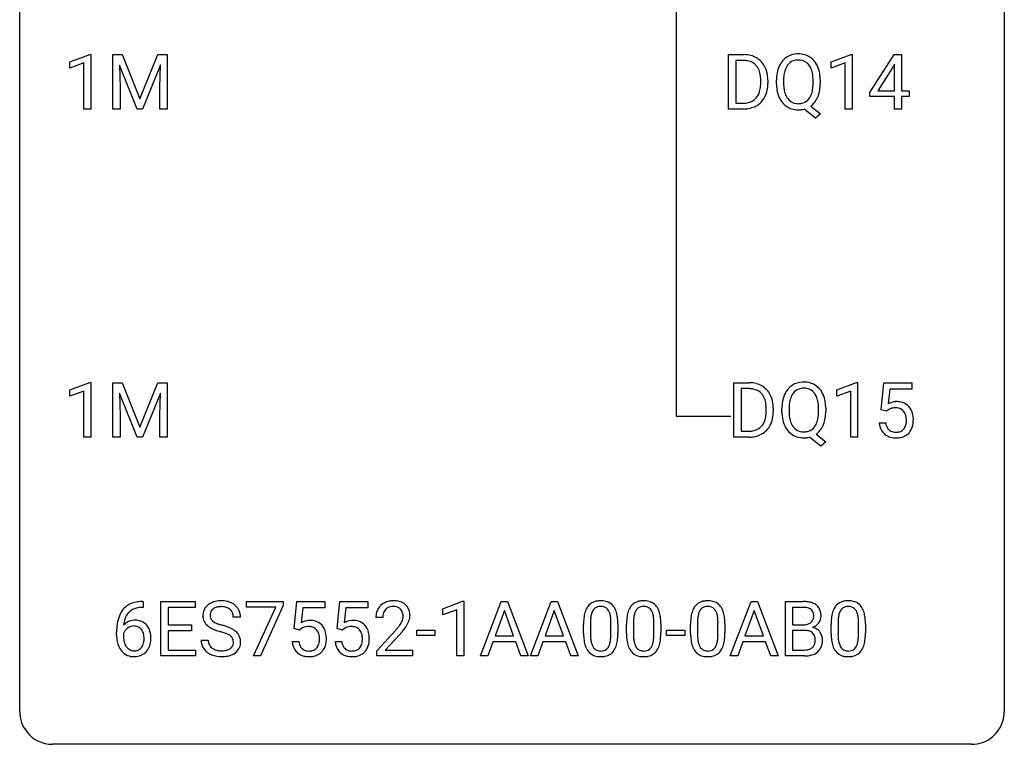
# Model space of a CAD drawing. Extents: x 3 to 27, y -3 to 148.
# Drawn here: x 3 to 27, y -3 to 15 of the extents above; entities that cross this region are included whole.
import ezdxf

# ---------------------------------------------------------------- set-up
doc = ezdxf.new("R2010")
doc.units = 0
doc.layers.add('DEFAULT_255_1_388', color=255, linetype='CONTINUOUS')
doc.layers.add('DEFAULT_255_2_778', color=255, linetype='CONTINUOUS')

msp = doc.modelspace()

# ---------------------------------------------------------------- linework, layer by layer
at = {"layer": 'DEFAULT_255_1_388'}
for p, q in [((3.993, 13.732), (4.472, 13.911)), ((4.472, 13.911), (4.498, 13.911)), ((4.498, 13.911), (4.498, 12.589)), ((5.031, 13.905), (5.255, 13.905)), ((5.031, 12.589), (5.031, 13.905)), ((5.255, 13.905), (5.685, 12.832)), ((5.685, 12.832), (6.116, 13.905)), ((6.116, 13.905), (6.341, 13.905)), ((6.341, 13.905), (6.341, 12.589)), ((19.92, 12.589), (19.92, 13.905)), ((19.92, 13.905), (20.292, 13.905)), ((22.407, 13.732), (22.886, 13.911)), ((22.886, 13.911), (22.912, 13.911)), ((22.912, 13.911), (22.912, 12.589)), ((23.34, 12.993), (23.93, 13.905)), ((23.93, 13.905), (24.108, 13.905)), ((24.108, 13.905), (24.108, 13.031)), ((3.993, 13.58), (3.993, 13.732)), ((4.33, 13.703), (3.993, 13.58)), ((4.33, 12.589), (4.33, 13.703)), ((5.619, 12.589), (5.188, 13.652)), ((5.188, 13.652), (5.205, 13.102)), ((6.183, 13.655), (5.751, 12.589)), ((6.167, 13.102), (6.183, 13.655)), ((20.296, 13.762), (20.094, 13.762)), ((20.094, 13.762), (20.094, 12.731)), ((22.407, 13.58), (22.407, 13.732)), ((22.744, 13.703), (22.407, 13.58)), ((22.744, 12.589), (22.744, 13.703)), ((23.92, 13.64), (23.53, 13.031)), ((23.939, 13.676), (23.92, 13.64)), ((23.939, 13.031), (23.939, 13.676)), ((5.205, 13.102), (5.205, 12.589)), ((6.167, 12.589), (6.167, 13.102)), ((20.7, 13.211), (20.7, 13.288)), ((20.872, 13.291), (20.872, 13.207)), ((21.08, 13.193), (21.08, 13.288)), ((21.253, 13.301), (21.253, 13.205)), ((21.965, 13.192), (21.965, 13.29)), ((22.139, 13.289), (22.139, 13.205)), ((23.34, 12.895), (23.34, 12.993)), ((23.939, 12.895), (23.34, 12.895)), ((23.53, 13.031), (23.939, 13.031)), ((23.939, 12.589), (23.939, 12.895)), ((24.108, 13.031), (24.29, 13.031)), ((24.29, 12.895), (24.108, 12.895)), ((24.108, 12.895), (24.108, 12.589)), ((24.29, 13.031), (24.29, 12.895)), ((20.094, 12.731), (20.276, 12.731)), ((21.908, 12.661), (22.143, 12.476)), ((4.498, 12.589), (4.33, 12.589)), ((5.205, 12.589), (5.031, 12.589)), ((5.751, 12.589), (5.619, 12.589)), ((6.341, 12.589), (6.167, 12.589)), ((20.285, 12.589), (19.92, 12.589)), ((22.025, 12.367), (21.747, 12.588)), ((22.143, 12.476), (22.025, 12.367)), ((22.912, 12.589), (22.744, 12.589)), ((24.108, 12.589), (23.939, 12.589)), ((3.993, 5.794), (4.472, 5.974)), ((4.472, 5.974), (4.498, 5.974)), ((4.498, 5.974), (4.498, 4.652)), ((5.031, 5.967), (5.255, 5.967)), ((5.031, 4.652), (5.031, 5.967)), ((5.255, 5.967), (5.685, 4.894)), ((5.685, 4.894), (6.116, 5.967)), ((6.116, 5.967), (6.341, 5.967)), ((6.341, 5.967), (6.341, 4.652)), ((20.053, 4.652), (20.053, 5.967)), ((20.053, 5.967), (20.424, 5.967)), ((22.539, 5.794), (23.018, 5.974)), ((23.018, 5.974), (23.044, 5.974)), ((23.044, 5.974), (23.044, 4.652)), ((23.611, 5.312), (23.678, 5.967)), ((23.678, 5.967), (24.352, 5.967)), ((24.352, 5.967), (24.352, 5.813)), ((3.993, 5.642), (3.993, 5.794)), ((4.33, 5.766), (3.993, 5.642)), ((4.33, 4.652), (4.33, 5.766)), ((6.183, 5.717), (5.751, 4.652)), ((6.167, 5.164), (6.183, 5.717)), ((20.428, 5.825), (20.226, 5.825)), ((20.226, 5.825), (20.226, 4.794)), ((22.539, 5.642), (22.539, 5.794)), ((22.876, 5.766), (22.539, 5.642)), ((22.876, 4.652), (22.876, 5.766)), ((23.82, 5.813), (23.78, 5.454)), ((24.352, 5.813), (23.82, 5.813)), ((5.619, 4.652), (5.188, 5.714)), ((5.188, 5.714), (5.205, 5.164)), ((20.832, 5.274), (20.832, 5.35)), ((21.004, 5.354), (21.004, 5.27)), ((21.212, 5.255), (21.212, 5.35)), ((21.385, 5.364), (21.385, 5.267)), ((22.097, 5.255), (22.097, 5.352)), ((22.271, 5.351), (22.271, 5.267)), ((23.745, 5.277), (23.611, 5.312)), ((23.789, 5.313), (23.745, 5.277)), ((5.205, 5.164), (5.205, 4.652)), ((6.167, 4.652), (6.167, 5.164)), ((20.226, 4.794), (20.409, 4.794)), ((23.564, 4.998), (23.722, 4.998)), ((4.498, 4.652), (4.33, 4.652)), ((5.205, 4.652), (5.031, 4.652)), ((5.751, 4.652), (5.619, 4.652)), ((6.341, 4.652), (6.167, 4.652)), ((20.417, 4.652), (20.053, 4.652)), ((22.157, 4.43), (21.88, 4.65)), ((22.04, 4.723), (22.275, 4.539)), ((22.275, 4.539), (22.157, 4.43)), ((23.044, 4.652), (22.876, 4.652)), ((5.767, 0.535), (5.736, 0.535)), ((5.737, 0.677), (5.767, 0.677)), ((5.767, 0.677), (5.767, 0.535)), ((6.193, -0.64), (6.193, 0.676)), ((6.193, 0.676), (7.02, 0.676)), ((7.02, 0.533), (6.367, 0.533)), ((6.367, 0.533), (6.367, 0.11)), ((7.02, 0.676), (7.02, 0.533)), ((8.26, 0.538), (8.26, 0.676)), ((8.26, 0.676), (9.149, 0.676)), ((8.972, 0.538), (8.26, 0.538)), ((8.429, -0.64), (8.972, 0.538)), ((9.149, 0.582), (8.604, -0.64)), ((9.149, 0.676), (9.149, 0.582)), ((9.416, 0.02), (9.482, 0.676)), ((9.482, 0.676), (10.156, 0.676)), ((9.624, 0.521), (9.584, 0.163)), ((10.156, 0.521), (9.624, 0.521)), ((10.156, 0.676), (10.156, 0.521)), ((10.455, 0.02), (10.521, 0.676)), ((10.521, 0.676), (11.196, 0.676)), ((10.663, 0.521), (10.624, 0.163)), ((11.196, 0.521), (10.663, 0.521)), ((11.196, 0.676), (11.196, 0.521)), ((13.011, 0.502), (13.49, 0.682)), ((13.011, 0.351), (13.011, 0.502)), ((13.49, 0.682), (13.516, 0.682)), ((13.516, 0.682), (13.516, -0.64)), ((13.922, -0.64), (14.424, 0.676)), ((14.424, 0.676), (14.576, 0.676)), ((14.576, 0.676), (15.079, -0.64)), ((15.129, -0.64), (15.631, 0.676)), ((15.631, 0.676), (15.783, 0.676)), ((15.783, 0.676), (16.286, -0.64)), ((19.964, -0.64), (20.466, 0.676)), ((20.466, 0.676), (20.618, 0.676)), ((20.618, 0.676), (21.121, -0.64)), ((21.298, -0.64), (21.298, 0.676)), ((21.298, 0.676), (21.728, 0.676)), ((21.472, 0.533), (21.472, 0.115)), ((21.728, 0.533), (21.472, 0.533)), ((8.118, 0.295), (7.944, 0.295)), ((11.559, 0.288), (11.392, 0.288)), ((13.348, 0.474), (13.011, 0.351)), ((13.348, -0.64), (13.348, 0.474)), ((14.5, 0.462), (14.277, -0.154)), ((14.724, -0.154), (14.5, 0.462)), ((15.707, 0.462), (15.484, -0.154)), ((15.931, -0.154), (15.707, 0.462)), ((20.542, 0.462), (20.319, -0.154)), ((20.766, -0.154), (20.542, 0.462)), ((6.367, 0.11), (6.937, 0.11)), ((6.937, 0.11), (6.937, -0.032)), ((9.549, -0.015), (9.416, 0.02)), ((9.594, 0.022), (9.549, -0.015)), ((10.588, -0.015), (10.455, 0.02)), ((10.633, 0.022), (10.588, -0.015)), ((16.415, -0.101), (16.415, 0.122)), ((16.582, 0.163), (16.582, -0.105)), ((17.078, -0.124), (17.078, 0.15)), ((17.245, 0.138), (17.245, -0.079)), ((17.454, -0.101), (17.454, 0.122)), ((17.621, 0.163), (17.621, -0.105)), ((18.117, -0.124), (18.117, 0.15)), ((18.284, 0.138), (18.284, -0.079)), ((19.003, -0.101), (19.003, 0.122)), ((19.17, 0.163), (19.17, -0.105)), ((19.666, -0.124), (19.666, 0.15)), ((19.834, 0.138), (19.834, -0.079)), ((21.472, 0.115), (21.734, 0.115)), ((22.402, -0.101), (22.402, 0.122)), ((22.569, 0.163), (22.569, -0.105)), ((23.065, -0.124), (23.065, 0.15)), ((23.232, 0.138), (23.232, -0.079)), ((5.121, -0.139), (5.121, -0.075)), ((5.289, -0.097), (5.289, -0.158)), ((6.937, -0.032), (6.367, -0.032)), ((6.367, -0.032), (6.367, -0.498)), ((11.417, -0.52), (11.872, -0.014)), ((11.971, -0.121), (11.618, -0.503)), ((12.38, -0.149), (12.38, -0.013)), ((12.38, -0.013), (12.821, -0.013)), ((12.821, -0.149), (12.38, -0.149)), ((12.821, -0.013), (12.821, -0.149)), ((14.277, -0.154), (14.724, -0.154)), ((15.484, -0.154), (15.931, -0.154)), ((18.422, -0.149), (18.422, -0.013)), ((18.422, -0.013), (18.863, -0.013)), ((18.863, -0.149), (18.422, -0.149)), ((18.863, -0.013), (18.863, -0.149)), ((20.319, -0.154), (20.766, -0.154)), ((21.761, -0.024), (21.472, -0.024)), ((21.472, -0.024), (21.472, -0.498)), ((21.761, -0.024), (21.761, -0.024)), ((7.165, -0.258), (7.339, -0.258)), ((9.369, -0.294), (9.527, -0.294)), ((10.408, -0.294), (10.566, -0.294)), ((14.224, -0.296), (14.1, -0.64)), ((14.775, -0.296), (14.224, -0.296)), ((14.901, -0.64), (14.775, -0.296)), ((15.431, -0.296), (15.308, -0.64)), ((15.983, -0.296), (15.431, -0.296)), ((16.108, -0.64), (15.983, -0.296)), ((20.266, -0.296), (20.143, -0.64)), ((20.818, -0.296), (20.266, -0.296)), ((20.943, -0.64), (20.818, -0.296)), ((7.029, -0.64), (6.193, -0.64)), ((6.367, -0.498), (7.029, -0.498)), ((7.029, -0.498), (7.029, -0.64)), ((8.604, -0.64), (8.429, -0.64)), ((11.417, -0.64), (11.417, -0.52)), ((12.279, -0.64), (11.417, -0.64)), ((11.618, -0.503), (12.279, -0.503)), ((12.279, -0.503), (12.279, -0.64)), ((13.516, -0.64), (13.348, -0.64)), ((14.1, -0.64), (13.922, -0.64)), ((15.079, -0.64), (14.901, -0.64)), ((15.308, -0.64), (15.129, -0.64)), ((16.286, -0.64), (16.108, -0.64)), ((20.143, -0.64), (19.964, -0.64)), ((21.121, -0.64), (20.943, -0.64)), ((21.755, -0.64), (21.298, -0.64)), ((21.472, -0.498), (21.758, -0.498))]:
    msp.add_line(p, q, dxfattribs=at)
for centre, radius, start, end in [((20.296, 13.245), 0.66, 75.41, 90.3803), ((20.322, 13.353), 0.549, 60.1455, 75.189), ((20.34, 13.384), 0.513, 26.5254, 60.1451), ((21.585, 13.452), 0.468, 122.6415, 139.3432), ((21.596, 13.431), 0.491, 93.0225, 122.4556), ((21.608, 13.323), 0.6, 89.9757, 93.6341), ((21.612, 13.365), 0.558, 73.9666, 90.4228), ((21.633, 13.446), 0.475, 57.5177, 73.6815), ((21.628, 13.442), 0.481, 28.7261, 57.2768), ((20.294, 13.248), 0.514, 79.2154, 89.7445), ((20.331, 13.412), 0.347, 40.384, 80.1431), ((20.302, 13.389), 0.383, 26.5778, 40.1534), ((20.214, 13.317), 0.656, 7.403, 26.8322), ((21.795, 13.332), 0.712, 155.8315, 169.5089), ((21.651, 13.399), 0.553, 139.626, 156.0379), ((21.7, 13.391), 0.434, 143.5289, 163.298), ((21.595, 13.471), 0.303, 110.9287, 143.9411), ((21.604, 13.431), 0.343, 89.3101, 109.989), ((21.609, 13.348), 0.426, 83.7963, 90.0959), ((21.63, 13.474), 0.299, 35.6594, 85.1579), ((21.543, 13.409), 0.407, 20.0677, 35.9162), ((21.526, 13.379), 0.601, 24.2451, 29.325), ((21.421, 13.335), 0.714, 9.0644, 23.9639), ((20.198, 13.341), 0.498, 9.6573, 26.1932), ((19.932, 13.293), 0.768, 359.6455, 9.8608), ((20.034, 13.289), 0.837, 0.1606, 7.7176), ((22.009, 13.292), 0.929, 169.5253, 180.2766), ((22.185, 13.292), 0.932, 174.0509, 179.4175), ((21.914, 13.323), 0.659, 163.0419, 174.314), ((21.36, 13.342), 0.602, 7.829, 20.0423), ((21.027, 13.294), 0.939, 359.7135, 7.9656), ((21.168, 13.293), 0.971, 359.7586, 9.1891), ((20.08, 13.187), 0.619, 343.3325, 355.8549), ((19.844, 13.21), 0.856, 355.4989, 0.079), ((20.053, 13.203), 0.819, 348.729, 0.3013), ((22.012, 13.199), 0.932, 180.3723, 188.9254), ((22.127, 13.2), 0.874, 179.6829, 188.9632), ((20.989, 13.201), 0.976, 353.4028, 359.4847), ((21.131, 13.2), 1.007, 351.4531, 0.2488), ((20.283, 13.124), 0.407, 318.7418, 343.6873), ((20.348, 13.107), 0.505, 299.2531, 333.4571), ((20.239, 13.166), 0.629, 333.0707, 348.7181), ((21.787, 13.161), 0.705, 188.7217, 204.824), ((21.698, 13.123), 0.607, 205.1185, 209.6465), ((21.826, 13.151), 0.569, 188.8099, 202.93), ((21.69, 13.095), 0.422, 203.2072, 215.7877), ((21.536, 13.087), 0.415, 323.6547, 342.6591), ((21.308, 13.161), 0.655, 342.4092, 353.6452), ((21.565, 13.097), 0.558, 321.1169, 336.6796), ((21.527, 13.118), 0.601, 336.2886, 338.3448), ((21.422, 13.155), 0.713, 338.6861, 351.5541), ((20.281, 13.249), 0.518, 269.497, 284.0205), ((20.307, 13.184), 0.592, 278.1072, 299.034), ((20.321, 13.096), 0.359, 283.7699, 318.1557), ((21.6, 13.062), 0.492, 209.0633, 237.3493), ((21.59, 13.049), 0.476, 237.535, 252.1858), ((21.594, 13.02), 0.3, 214.7521, 264.2834), ((21.609, 13.116), 0.397, 263.4755, 270.0952), ((21.614, 13.087), 0.368, 269.3649, 287.515), ((21.634, 13.014), 0.293, 288.0629, 323.8116), ((21.637, 13.043), 0.469, 305.4418, 320.8707), ((20.279, 13.354), 0.764, 270.4447, 278.4508), ((21.606, 13.11), 0.538, 252.5221, 270.4416), ((21.61, 13.201), 0.629, 269.9937, 271.8317), ((21.614, 13.127), 0.555, 271.6372, 283.8614), ((20.428, 5.308), 0.66, 75.41, 90.3803), ((21.728, 5.494), 0.491, 93.0225, 122.4556), ((21.74, 5.385), 0.6, 89.9757, 93.6341), ((21.745, 5.428), 0.558, 73.9666, 90.4228), ((21.765, 5.508), 0.475, 57.5177, 73.6815), ((20.426, 5.311), 0.514, 79.2154, 89.7445), ((20.463, 5.474), 0.347, 40.384, 80.1431), ((20.454, 5.415), 0.549, 60.1455, 75.189), ((20.472, 5.446), 0.513, 26.5254, 60.1451), ((21.783, 5.461), 0.553, 139.626, 156.0379), ((21.717, 5.514), 0.468, 122.6415, 139.3432), ((21.727, 5.533), 0.303, 110.9287, 143.9411), ((21.736, 5.493), 0.343, 89.3101, 109.989), ((21.741, 5.411), 0.426, 83.7963, 90.0959), ((21.762, 5.536), 0.299, 35.6594, 85.1579), ((21.76, 5.504), 0.481, 28.7261, 57.2768), ((21.658, 5.441), 0.601, 24.2451, 29.325), ((20.434, 5.452), 0.383, 26.5778, 40.1534), ((20.33, 5.403), 0.498, 9.6573, 26.1932), ((20.064, 5.355), 0.768, 359.6455, 9.8608), ((20.346, 5.38), 0.656, 7.403, 26.8322), ((22.141, 5.355), 0.929, 169.5253, 180.2766), ((21.927, 5.394), 0.712, 155.8315, 169.5089), ((22.046, 5.386), 0.659, 163.0419, 174.314), ((21.832, 5.453), 0.434, 143.5289, 163.298), ((21.675, 5.471), 0.407, 20.0677, 35.9162), ((21.492, 5.405), 0.602, 7.829, 20.0423), ((21.159, 5.357), 0.939, 359.7135, 7.9656), ((21.554, 5.398), 0.714, 9.0644, 23.9639), ((21.3, 5.355), 0.971, 359.7586, 9.1891), ((23.988, 5.097), 0.414, 93.7182, 120.2539), ((23.999, 5.006), 0.506, 89.966, 94.2495), ((24.004, 5.072), 0.439, 73.8045, 90.5586), ((24.03, 5.168), 0.339, 41.3071, 73.543), ((19.976, 5.272), 0.856, 355.4989, 0.079), ((20.185, 5.266), 0.819, 348.729, 0.3013), ((20.167, 5.352), 0.837, 0.1606, 7.7176), ((22.144, 5.262), 0.932, 180.3723, 188.9254), ((22.317, 5.354), 0.932, 174.0509, 179.4175), ((22.259, 5.262), 0.874, 179.6829, 188.9632), ((21.121, 5.263), 0.976, 353.4028, 359.4847), ((21.264, 5.263), 1.007, 351.4531, 0.2488), ((23.909, 5.156), 0.199, 114.1952, 127.3642), ((23.935, 5.095), 0.265, 98.9836, 113.8906), ((23.958, 4.957), 0.405, 89.6805, 99.1614), ((23.961, 5.032), 0.33, 84.6966, 90.0672), ((23.975, 5.123), 0.237, 41.7851, 85.9892), ((23.949, 5.101), 0.271, 12.649, 41.6081), ((23.983, 5.128), 0.401, 13.5076, 41.2175), ((20.415, 5.187), 0.407, 318.7418, 343.6873), ((20.212, 5.25), 0.619, 343.3325, 355.8549), ((20.371, 5.229), 0.629, 333.0707, 348.7181), ((21.92, 5.224), 0.705, 188.7217, 204.824), ((21.959, 5.213), 0.569, 188.8099, 202.93), ((21.668, 5.149), 0.415, 323.6547, 342.6591), ((21.44, 5.224), 0.655, 342.4092, 353.6452), ((21.554, 5.218), 0.713, 338.6861, 351.5541), ((23.82, 5.057), 0.403, 344.2414, 356.7358), ((23.83, 5.072), 0.393, 359.5579, 12.9534), ((23.68, 5.069), 0.544, 356.3547, 0.0507), ((23.799, 5.08), 0.592, 1.133, 13.8831), ((23.783, 5.067), 0.607, 347.8573, 0.4294), ((23.639, 5.071), 0.752, 359.9925, 1.5431), ((20.413, 5.312), 0.518, 269.497, 284.0205), ((20.453, 5.158), 0.359, 283.7699, 318.1557), ((20.48, 5.17), 0.505, 299.2531, 333.4571), ((21.83, 5.186), 0.607, 205.1185, 209.6465), ((21.732, 5.124), 0.492, 209.0633, 237.3493), ((21.822, 5.158), 0.422, 203.2072, 215.7877), ((21.726, 5.082), 0.3, 214.7521, 264.2834), ((21.742, 5.178), 0.397, 263.4755, 270.0952), ((21.746, 5.149), 0.368, 269.3649, 287.515), ((21.766, 5.076), 0.293, 288.0629, 323.8116), ((21.769, 5.105), 0.469, 305.4418, 320.8707), ((21.698, 5.16), 0.558, 321.1169, 336.6796), ((21.66, 5.181), 0.601, 336.2886, 338.3448), ((24.067, 5.041), 0.505, 184.9244, 194.4976), ((23.928, 5.001), 0.36, 193.7536, 228.5273), ((24.089, 5.045), 0.37, 187.3597, 198.6734), ((23.971, 5.004), 0.245, 198.4454, 217.7945), ((23.938, 4.981), 0.204, 218.2887, 228.5613), ((23.949, 4.996), 0.223, 228.9652, 258.1237), ((23.972, 5.095), 0.325, 257.7261, 270.4014), ((23.977, 5.045), 0.274, 269.4204, 286.421), ((23.994, 4.984), 0.212, 286.725, 320.6005), ((23.95, 5.019), 0.267, 320.6712, 344.544), ((24.013, 5.002), 0.367, 316.8172, 323.1487), ((23.98, 5.022), 0.405, 323.6727, 348.1675), ((20.411, 5.416), 0.764, 270.4447, 278.4508), ((20.44, 5.247), 0.592, 278.1072, 299.034), ((21.722, 5.111), 0.476, 237.535, 252.1858), ((21.738, 5.172), 0.538, 252.5221, 270.4416), ((21.742, 5.263), 0.629, 269.9937, 271.8317), ((21.747, 5.189), 0.555, 271.6372, 283.8614), ((23.936, 5.014), 0.376, 228.9024, 256.3313), ((23.97, 5.149), 0.515, 256.2426, 270.4486), ((23.978, 5.173), 0.539, 269.5771, 282.4215), ((24.02, 4.998), 0.359, 281.8396, 316.5458), ((5.742, 0.109), 0.596, 141.4299, 157.8541), ((5.669, 0.16), 0.508, 102.8716, 140.8565), ((5.698, 0.135), 0.394, 104.2856, 133.863), ((5.742, -0.115), 0.791, 90.3778, 103.5868), ((5.742, -0.027), 0.562, 90.6001, 104.5147), ((7.521, 0.341), 0.314, 132.4834, 181.0242), ((7.588, 0.278), 0.406, 129.2526, 133.4249), ((7.604, 0.253), 0.436, 101.9879, 128.8742), ((7.566, 0.349), 0.184, 127.7287, 176.7106), ((7.593, 0.316), 0.226, 114.0403, 127.9849), ((7.624, 0.244), 0.305, 99.0696, 113.7659), ((7.649, 0.059), 0.635, 89.5906, 102.3171), ((7.651, 0.081), 0.47, 89.6695, 99.2313), ((7.657, 0.095), 0.599, 77.2359, 90.3249), ((7.654, 0.037), 0.515, 86.2643, 90.0533), ((7.666, 0.172), 0.378, 73.7889, 86.6654), ((7.703, 0.296), 0.249, 48.5927, 74.1243), ((7.68, 0.204), 0.488, 63.838, 77.0809), ((7.722, 0.319), 0.219, 14.9782, 48.2005), ((7.712, 0.262), 0.422, 45.9863, 64.1609), ((7.741, 0.295), 0.377, 32.2748, 45.6545), ((7.748, 0.298), 0.37, 359.6507, 32.613), ((11.759, 0.317), 0.364, 133.4541, 162.9471), ((11.779, 0.296), 0.394, 100.787, 133.4382), ((11.796, 0.324), 0.234, 136.1757, 166.3673), ((11.783, 0.335), 0.216, 129.7286, 135.7539), ((11.792, 0.321), 0.233, 102.1738, 129.2061), ((11.818, 0.122), 0.572, 89.6607, 101.3702), ((11.819, 0.205), 0.352, 89.5461, 102.5418), ((11.826, 0.129), 0.565, 78.2173, 90.4129), ((11.822, 0.265), 0.291, 82.1602, 90.1506), ((11.838, 0.348), 0.207, 43.4417, 83.1661), ((11.866, 0.311), 0.378, 55.9269, 78.4888), ((11.829, 0.339), 0.219, 16.1713, 43.5286), ((11.888, 0.35), 0.334, 47.9298, 55.4049), ((11.899, 0.361), 0.318, 4.3348, 48.056), ((16.923, 0.279), 0.492, 148.7922, 164.5682), ((16.816, 0.339), 0.369, 144.5884, 148.1162), ((16.777, 0.366), 0.322, 101.644, 144.5143), ((16.806, 0.364), 0.189, 105.7981, 149.7388), ((16.825, 0.176), 0.518, 89.5283, 102.582), ((16.826, 0.289), 0.267, 89.3804, 105.6764), ((16.834, 0.171), 0.522, 77.0438, 90.5082), ((16.83, 0.26), 0.296, 81.1057, 90.2187), ((16.851, 0.36), 0.195, 30.7408, 82.4658), ((16.879, 0.356), 0.332, 48.2778, 77.4996), ((16.887, 0.371), 0.316, 36.3142, 47.6307), ((16.79, 0.305), 0.434, 18.2931, 35.677), ((17.962, 0.279), 0.492, 148.7922, 164.5682), ((17.855, 0.339), 0.369, 144.5884, 148.1162), ((17.816, 0.366), 0.322, 101.644, 144.5143), ((17.845, 0.364), 0.189, 105.7981, 149.7388), ((17.864, 0.176), 0.518, 89.5283, 102.582), ((17.865, 0.289), 0.267, 89.3804, 105.6764), ((17.873, 0.171), 0.522, 77.0438, 90.5082), ((17.869, 0.26), 0.296, 81.1057, 90.2187), ((17.89, 0.36), 0.195, 30.7408, 82.4658), ((17.918, 0.356), 0.332, 48.2778, 77.4996), ((17.926, 0.371), 0.316, 36.3142, 47.6307), ((17.829, 0.305), 0.434, 18.2931, 35.677), ((19.512, 0.279), 0.492, 148.7922, 164.5682), ((19.405, 0.339), 0.369, 144.5884, 148.1162), ((19.366, 0.366), 0.322, 101.644, 144.5143), ((19.394, 0.364), 0.189, 105.7981, 149.7388), ((19.414, 0.176), 0.518, 89.5283, 102.582), ((19.415, 0.289), 0.267, 89.3804, 105.6764), ((19.423, 0.171), 0.522, 77.0438, 90.5082), ((19.419, 0.26), 0.296, 81.1057, 90.2187), ((19.439, 0.36), 0.195, 30.7408, 82.4658), ((19.468, 0.356), 0.332, 48.2778, 77.4996), ((19.476, 0.371), 0.316, 36.3142, 47.6307), ((19.378, 0.305), 0.434, 18.2931, 35.677), ((21.733, -0.153), 0.829, 82.1256, 90.2933), ((21.729, 0.085), 0.448, 89.8852, 90.0383), ((21.731, -0.003), 0.536, 82.6982, 90.173), ((21.758, 0.201), 0.331, 71.6866, 82.8453), ((21.776, 0.153), 0.52, 69.9044, 82.2858), ((21.8, 0.325), 0.199, 52.8283, 71.985), ((21.831, 0.369), 0.146, 31.8851, 52.1416), ((21.841, 0.326), 0.335, 51.184, 70.0181), ((21.869, 0.368), 0.284, 12.1018, 50.4213), ((22.91, 0.279), 0.492, 148.7922, 164.5682), ((22.803, 0.339), 0.369, 144.5884, 148.1162), ((22.764, 0.366), 0.322, 101.644, 144.5143), ((22.793, 0.364), 0.189, 105.7981, 149.7388), ((22.812, 0.176), 0.518, 89.5283, 102.582), ((22.813, 0.289), 0.267, 89.3804, 105.6764), ((22.821, 0.171), 0.522, 77.0438, 90.5082), ((22.817, 0.26), 0.296, 81.1057, 90.2187), ((22.838, 0.36), 0.195, 30.7408, 82.4658), ((22.866, 0.356), 0.332, 48.2778, 77.4996), ((22.874, 0.371), 0.316, 36.3142, 47.6307), ((22.777, 0.305), 0.434, 18.2931, 35.677), ((5.991, 0.009), 0.864, 157.9802, 171.6247), ((5.903, 0.057), 0.613, 161.2851, 174.2074), ((5.717, 0.123), 0.416, 134.5304, 161.621), ((7.522, 0.332), 0.315, 179.5063, 199.8695), ((7.642, 0.338), 0.26, 175.1781, 180.0581), ((7.547, 0.337), 0.166, 179.6141, 228.1247), ((7.642, 0.298), 0.301, 359.4697, 14.9832), ((11.849, 0.293), 0.458, 163.2878, 180.5582), ((11.91, 0.294), 0.351, 165.9091, 178.8685), ((12.007, 0.288), 0.448, 178.4391, 180.0084), ((11.733, 0.325), 0.318, 331.4255, 352.9366), ((11.772, 0.324), 0.278, 359.4863, 15.9343), ((11.748, 0.322), 0.302, 353.2258, 0.0166), ((11.824, 0.348), 0.394, 337.8914, 358.9968), ((11.776, 0.342), 0.442, 359.9252, 5.5972), ((17.759, 0.127), 1.344, 173.7674, 180.2316), ((17.25, 0.185), 0.833, 164.3059, 173.9001), ((17.532, 0.168), 0.95, 172.0258, 178.0705), ((17.161, 0.221), 0.575, 163.3765, 172.1411), ((16.925, 0.292), 0.329, 149.4208, 163.6283), ((16.792, 0.321), 0.265, 24.2875, 31.3934), ((16.66, 0.265), 0.409, 12.0807, 23.8171), ((16.35, 0.196), 0.726, 4.8365, 12.2906), ((15.876, 0.154), 1.202, 359.8093, 4.9408), ((16.503, 0.207), 0.736, 8.0247, 18.5606), ((16.035, 0.138), 1.21, 1.1275, 8.1718), ((18.798, 0.127), 1.344, 173.7674, 180.2316), ((18.29, 0.185), 0.833, 164.3059, 173.9001), ((18.571, 0.168), 0.95, 172.0258, 178.0705), ((18.2, 0.221), 0.575, 163.3765, 172.1411), ((17.965, 0.292), 0.329, 149.4208, 163.6283), ((17.831, 0.321), 0.265, 24.2875, 31.3934), ((17.699, 0.265), 0.409, 12.0807, 23.8171), ((17.389, 0.196), 0.726, 4.8365, 12.2906), ((16.915, 0.154), 1.202, 359.8093, 4.9408), ((17.543, 0.207), 0.736, 8.0247, 18.5606), ((17.074, 0.138), 1.21, 1.1275, 8.1718), ((20.347, 0.127), 1.344, 173.7674, 180.2316), ((19.839, 0.185), 0.833, 164.3059, 173.9001), ((20.121, 0.168), 0.95, 172.0258, 178.0705), ((19.749, 0.221), 0.575, 163.3765, 172.1411), ((19.514, 0.292), 0.329, 149.4208, 163.6283), ((19.38, 0.321), 0.265, 24.2875, 31.3934), ((19.248, 0.265), 0.409, 12.0807, 23.8171), ((18.938, 0.196), 0.726, 4.8365, 12.2906), ((18.465, 0.154), 1.202, 359.8093, 4.9408), ((19.092, 0.207), 0.736, 8.0247, 18.5606), ((18.624, 0.138), 1.21, 1.1275, 8.1718), ((21.797, 0.315), 0.186, 309.5229, 356.951), ((21.799, 0.351), 0.183, 10.9186, 31.3225), ((21.691, 0.328), 0.293, 359.5559, 11.2093), ((21.723, 0.326), 0.261, 355.4699, 0.0499), ((21.891, 0.321), 0.267, 323.4907, 0.8818), ((21.714, 0.329), 0.445, 359.5252, 12.8212), ((23.746, 0.127), 1.344, 173.7674, 180.2316), ((23.237, 0.185), 0.833, 164.3059, 173.9001), ((23.519, 0.168), 0.95, 172.0258, 178.0705), ((23.148, 0.221), 0.575, 163.3765, 172.1411), ((22.912, 0.292), 0.329, 149.4208, 163.6283), ((22.779, 0.321), 0.265, 24.2875, 31.3934), ((22.647, 0.265), 0.409, 12.0807, 23.8171), ((22.337, 0.196), 0.726, 4.8365, 12.2906), ((21.863, 0.154), 1.202, 359.8093, 4.9408), ((22.49, 0.207), 0.736, 8.0247, 18.5606), ((22.022, 0.138), 1.21, 1.1275, 8.1718), ((6.485, -0.068), 1.364, 171.4524, 180.3159), ((5.549, -0.12), 0.341, 95.8332, 138.9954), ((6.062, 0.035), 0.773, 173.7818, 174.9252), ((5.552, -0.2), 0.284, 124.9742, 144.896), ((5.547, -0.183), 0.267, 89.8751, 126.2072), ((5.574, -0.264), 0.487, 89.8756, 97.0541), ((5.548, -0.18), 0.264, 85.015, 90.0508), ((5.555, -0.124), 0.208, 36.825, 85.7417), ((5.58, -0.17), 0.393, 71.6407, 90.6241), ((5.597, -0.108), 0.329, 39.6368, 71.0191), ((5.508, -0.167), 0.271, 32.3029, 38.0821), ((5.525, -0.169), 0.423, 10.6588, 39.9045), ((7.514, 0.334), 0.308, 200.6782, 228.1765), ((7.568, 0.388), 0.385, 227.4063, 229.9877), ((7.657, 0.5), 0.528, 230.4982, 241.8088), ((7.829, 0.815), 0.887, 241.6337, 249.0065), ((7.597, 0.383), 0.233, 226.5785, 230.8792), ((7.65, 0.453), 0.321, 231.4636, 241.9262), ((7.785, 0.701), 0.603, 241.7177, 248.3259), ((7.94, 1.087), 1.02, 248.2007, 252.4528), ((8.076, 1.506), 1.459, 252.3389, 254.347), ((7.227, -1.529), 1.692, 71.0197, 74.4085), ((7.418, -0.979), 1.109, 66.1845, 71.0865), ((7.593, -0.585), 0.678, 59.3537, 66.2693), ((9.793, -0.195), 0.414, 93.7182, 120.2539), ((9.714, -0.136), 0.199, 114.1952, 127.3642), ((9.74, -0.197), 0.265, 98.9836, 113.8906), ((9.763, -0.335), 0.405, 89.6805, 99.1614), ((9.766, -0.26), 0.33, 84.6966, 90.0672), ((9.804, -0.286), 0.506, 89.966, 94.2495), ((9.779, -0.169), 0.237, 41.7851, 85.9892), ((9.808, -0.22), 0.439, 73.8045, 90.5586), ((9.835, -0.123), 0.339, 41.3071, 73.543), ((9.788, -0.164), 0.401, 13.5076, 41.2175), ((10.832, -0.195), 0.414, 93.7182, 120.2539), ((10.753, -0.136), 0.199, 114.1952, 127.3642), ((10.779, -0.197), 0.265, 98.9836, 113.8906), ((10.802, -0.335), 0.405, 89.6805, 99.1614), ((10.805, -0.26), 0.33, 84.6966, 90.0672), ((10.843, -0.286), 0.506, 89.966, 94.2495), ((10.819, -0.169), 0.237, 41.7851, 85.9892), ((10.847, -0.22), 0.439, 73.8045, 90.5586), ((10.874, -0.123), 0.339, 41.3071, 73.543), ((10.827, -0.164), 0.401, 13.5076, 41.2175), ((10.355, 1.328), 2.026, 318.5133, 320.7829), ((10.95, 0.844), 1.259, 320.7373, 323.9739), ((11.39, 0.525), 0.715, 323.8963, 328.6419), ((11.621, 0.383), 0.444, 328.8295, 331.7891), ((11.071, 0.754), 1.254, 319.6472, 327.096), ((11.519, 0.466), 0.721, 326.9133, 338.3508), ((17.874, 0.151), 1.292, 177.8639, 179.5036), ((15.67, 0.123), 1.575, 0.5433, 1.3867), ((18.913, 0.151), 1.292, 177.8639, 179.5036), ((16.709, 0.123), 1.575, 0.5433, 1.3867), ((20.463, 0.151), 1.292, 177.8639, 179.5036), ((18.259, 0.123), 1.575, 0.5433, 1.3867), ((21.736, 0.484), 0.37, 269.6065, 281.4534), ((21.761, 0.366), 0.249, 281.2044, 302.5144), ((21.777, 0.338), 0.217, 303.0211, 309.8379), ((21.804, 0.425), 0.406, 293.1995, 299.1396), ((21.879, -0.26), 0.323, 54.001, 74.9169), ((21.844, 0.357), 0.327, 298.6824, 323.2758), ((21.892, -0.237), 0.297, 36.3579, 53.5293), ((23.861, 0.151), 1.292, 177.8639, 179.5036), ((21.657, 0.123), 1.575, 0.5433, 1.3867), ((5.857, -0.144), 0.736, 179.6345, 191.7837), ((5.532, -0.184), 0.258, 145.2975, 160.2661), ((5.878, -0.162), 0.589, 179.6512, 190.2856), ((5.473, -0.186), 0.311, 11.0483, 31.8146), ((5.359, -0.225), 0.428, 346.2585, 358.774), ((5.329, -0.216), 0.457, 359.6211, 11.284), ((5.244, -0.219), 0.543, 358.3758, 0.0082), ((5.346, -0.215), 0.606, 347.2486, 0.4371), ((5.351, -0.207), 0.601, 359.6828, 11.1327), ((8.018, 1.302), 1.409, 248.9197, 254.1442), ((7.133, -1.787), 1.805, 71.7184, 73.9261), ((7.335, -1.182), 1.166, 68.006, 71.8055), ((7.529, -0.706), 0.653, 62.2517, 68.1219), ((7.684, -0.413), 0.321, 52.7382, 62.4979), ((7.777, -0.291), 0.168, 16.4721, 52.6262), ((7.693, -0.416), 0.481, 49.1022, 59.3294), ((7.785, -0.311), 0.342, 32.7924, 49.2504), ((7.82, -0.286), 0.299, 31.1212, 32.3977), ((7.811, -0.289), 0.308, 8.1117, 30.7958), ((9.754, -0.191), 0.271, 12.649, 41.6081), ((9.635, -0.219), 0.393, 359.5579, 12.9534), ((9.485, -0.223), 0.544, 356.3547, 0.0507), ((9.603, -0.212), 0.592, 1.133, 13.8831), ((9.588, -0.225), 0.607, 347.8573, 0.4294), ((9.444, -0.22), 0.752, 359.9925, 1.5431), ((10.793, -0.191), 0.271, 12.649, 41.6081), ((10.674, -0.219), 0.393, 359.5579, 12.9534), ((10.524, -0.223), 0.544, 356.3547, 0.0507), ((10.642, -0.212), 0.592, 1.133, 13.8831), ((10.627, -0.225), 0.607, 347.8573, 0.4294), ((10.483, -0.22), 0.752, 359.9925, 1.5431), ((10.639, 1.109), 1.813, 317.2588, 319.9046), ((17.926, -0.082), 1.512, 180.7435, 181.1522), ((17.621, -0.093), 1.207, 180.8977, 188.0055), ((17.752, -0.109), 1.171, 179.7996, 185.2461), ((17.297, -0.152), 0.714, 185.1412, 193.0082), ((16.107, -0.126), 0.97, 351.8072, 357.7958), ((15.744, -0.107), 1.334, 357.5871, 359.2682), ((16.389, -0.142), 0.853, 344.4935, 353.9764), ((15.867, -0.084), 1.378, 353.8441, 0.2288), ((18.965, -0.082), 1.512, 180.7435, 181.1522), ((18.66, -0.093), 1.207, 180.8977, 188.0055), ((18.791, -0.109), 1.171, 179.7996, 185.2461), ((18.336, -0.152), 0.714, 185.1412, 193.0082), ((17.146, -0.126), 0.97, 351.8072, 357.7958), ((16.783, -0.107), 1.334, 357.5871, 359.2682), ((17.428, -0.142), 0.853, 344.4935, 353.9764), ((16.906, -0.084), 1.378, 353.8441, 0.2288), ((20.515, -0.082), 1.512, 180.7435, 181.1522), ((20.21, -0.093), 1.207, 180.8977, 188.0055), ((20.341, -0.109), 1.171, 179.7996, 185.2461), ((19.886, -0.152), 0.714, 185.1412, 193.0082), ((18.696, -0.126), 0.97, 351.8072, 357.7958), ((18.333, -0.107), 1.334, 357.5871, 359.2682), ((18.978, -0.142), 0.853, 344.4935, 353.9764), ((18.456, -0.084), 1.378, 353.8441, 0.2288), ((21.766, -0.431), 0.407, 76.5652, 90.7103), ((21.824, -0.222), 0.19, 17.6685, 78.994), ((21.707, -0.257), 0.312, 359.0457, 17.2295), ((21.878, -0.248), 0.315, 4.8189, 36.309), ((21.79, -0.26), 0.403, 359.9373, 5.5201), ((23.913, -0.082), 1.512, 180.7435, 181.1522), ((23.608, -0.093), 1.207, 180.8977, 188.0055), ((23.739, -0.109), 1.171, 179.7996, 185.2461), ((23.284, -0.152), 0.714, 185.1412, 193.0082), ((22.094, -0.126), 0.97, 351.8072, 357.7958), ((21.731, -0.107), 1.334, 357.5871, 359.2682), ((22.376, -0.142), 0.853, 344.4935, 353.9764), ((21.854, -0.084), 1.378, 353.8441, 0.2288), ((5.639, -0.193), 0.513, 191.4115, 218.6078), ((5.687, -0.198), 0.395, 190.0945, 207.51), ((5.624, -0.228), 0.325, 207.9585, 216.3254), ((5.585, -0.259), 0.275, 215.7661, 232.5457), ((5.558, -0.313), 0.206, 289.1832, 322.9685), ((5.489, -0.258), 0.293, 322.6007, 346.5183), ((5.534, -0.26), 0.413, 318.1409, 347.6118), ((7.512, -0.263), 0.347, 179.2419, 215.2648), ((7.543, -0.241), 0.385, 215.3403, 233.0843), ((7.598, -0.262), 0.259, 179.3356, 199.1046), ((7.561, -0.271), 0.221, 199.883, 232.7061), ((7.614, -0.204), 0.306, 232.3736, 255.5137), ((7.733, -0.275), 0.232, 290.6616, 307.0374), ((7.767, -0.316), 0.179, 306.3942, 355.3032), ((7.726, -0.305), 0.221, 359.4175, 16.1976), ((7.71, -0.308), 0.237, 354.3662, 0.0709), ((7.811, -0.312), 0.311, 307.5917, 336.4314), ((7.791, -0.31), 0.33, 337.4732, 0.7538), ((7.72, -0.304), 0.401, 359.8391, 8.4707), ((9.872, -0.25), 0.505, 184.9244, 194.4976), ((9.733, -0.291), 0.36, 193.7536, 228.5273), ((9.894, -0.246), 0.37, 187.3597, 198.6734), ((9.776, -0.287), 0.245, 198.4454, 217.7945), ((9.742, -0.311), 0.204, 218.2887, 228.5613), ((9.753, -0.296), 0.223, 228.9652, 258.1237), ((9.798, -0.308), 0.212, 286.725, 320.6005), ((9.755, -0.273), 0.267, 320.6712, 344.544), ((9.625, -0.234), 0.403, 344.2414, 356.7358), ((9.785, -0.27), 0.405, 323.6727, 348.1675), ((10.911, -0.25), 0.505, 184.9244, 194.4976), ((10.772, -0.291), 0.36, 193.7536, 228.5273), ((10.933, -0.246), 0.37, 187.3597, 198.6734), ((10.815, -0.287), 0.245, 198.4454, 217.7945), ((10.781, -0.311), 0.204, 218.2887, 228.5613), ((10.792, -0.296), 0.223, 228.9652, 258.1237), ((10.837, -0.308), 0.212, 286.725, 320.6005), ((10.794, -0.273), 0.267, 320.6712, 344.544), ((10.664, -0.234), 0.403, 344.2414, 356.7358), ((10.824, -0.27), 0.405, 323.6727, 348.1675), ((17.176, -0.157), 0.757, 187.8816, 198.2347), ((16.896, -0.252), 0.462, 197.9695, 215.2623), ((17, -0.222), 0.408, 192.7897, 205.2507), ((16.882, -0.275), 0.279, 205.8002, 211.2546), ((16.823, -0.314), 0.208, 210.379, 238.4008), ((16.85, -0.327), 0.193, 287.7958, 329.0809), ((16.742, -0.259), 0.32, 328.6635, 343.3325), ((16.497, -0.183), 0.576, 343.0498, 351.9392), ((16.726, -0.238), 0.503, 329.2804, 344.7473), ((18.215, -0.157), 0.757, 187.8816, 198.2347), ((17.935, -0.252), 0.462, 197.9695, 215.2623), ((18.039, -0.222), 0.408, 192.7897, 205.2507), ((17.921, -0.275), 0.279, 205.8002, 211.2546), ((17.862, -0.314), 0.208, 210.379, 238.4008), ((17.889, -0.327), 0.193, 287.7958, 329.0809), ((17.781, -0.259), 0.32, 328.6635, 343.3325), ((17.536, -0.183), 0.576, 343.0498, 351.9392), ((17.765, -0.238), 0.503, 329.2804, 344.7473), ((19.765, -0.157), 0.757, 187.8816, 198.2347), ((19.485, -0.252), 0.462, 197.9695, 215.2623), ((19.589, -0.222), 0.408, 192.7897, 205.2507), ((19.471, -0.275), 0.279, 205.8002, 211.2546), ((19.412, -0.314), 0.208, 210.379, 238.4008), ((19.438, -0.327), 0.193, 287.7958, 329.0809), ((19.33, -0.259), 0.32, 328.6635, 343.3325), ((19.086, -0.183), 0.576, 343.0498, 351.9392), ((19.314, -0.238), 0.503, 329.2804, 344.7473), ((21.787, -0.243), 0.253, 281.1053, 302.5134), ((21.803, -0.272), 0.219, 303.0365, 311.8818), ((21.811, -0.282), 0.206, 311.9917, 351.7144), ((21.719, -0.263), 0.3, 350.7343, 0.2222), ((21.865, -0.294), 0.324, 311.1786, 344.6888), ((21.754, -0.264), 0.44, 344.7479, 0.5372), ((23.163, -0.157), 0.757, 187.8816, 198.2347), ((22.883, -0.252), 0.462, 197.9695, 215.2623), ((22.987, -0.222), 0.408, 192.7897, 205.2507), ((22.869, -0.275), 0.279, 205.8002, 211.2546), ((22.81, -0.314), 0.208, 210.379, 238.4008), ((22.837, -0.327), 0.193, 287.7958, 329.0809), ((22.729, -0.259), 0.32, 328.6635, 343.3325), ((22.484, -0.183), 0.576, 343.0498, 351.9392), ((22.713, -0.238), 0.503, 329.2804, 344.7473), ((5.54, -0.276), 0.384, 218.1666, 245.878), ((5.539, -0.26), 0.398, 246.9139, 270.7437), ((5.542, -0.314), 0.205, 232.8006, 270.6605), ((5.547, -0.273), 0.246, 269.3551, 288.4746), ((5.546, -0.144), 0.514, 269.8873, 276.7916), ((5.571, -0.29), 0.366, 275.6342, 317.8247), ((7.605, -0.157), 0.49, 233.1672, 246.4952), ((7.652, -0.058), 0.599, 246.138, 248.0541), ((7.658, -0.036), 0.622, 248.2707, 270.4055), ((7.652, -0.064), 0.451, 255.2448, 267.5318), ((7.662, 0.074), 0.59, 267.1565, 270.0295), ((7.665, 0.024), 0.54, 269.7, 278.1662), ((7.663, 0.193), 0.851, 269.9709, 272.8181), ((7.677, -0.009), 0.648, 272.4385, 284.6465), ((7.694, -0.17), 0.344, 278.0229, 290.6255), ((7.733, -0.214), 0.436, 284.3734, 307.1426), ((7.76, -0.255), 0.387, 307.6561, 308.4562), ((9.741, -0.278), 0.376, 228.9024, 256.3313), ((9.775, -0.143), 0.515, 256.2426, 270.4486), ((9.776, -0.197), 0.325, 257.7261, 270.4014), ((9.782, -0.247), 0.274, 269.4204, 286.421), ((9.783, -0.119), 0.539, 269.5771, 282.4215), ((9.825, -0.294), 0.359, 281.8396, 316.5458), ((9.818, -0.29), 0.367, 316.8172, 323.1487), ((10.78, -0.278), 0.376, 228.9024, 256.3313), ((10.814, -0.143), 0.515, 256.2426, 270.4486), ((10.816, -0.197), 0.325, 257.7261, 270.4014), ((10.821, -0.247), 0.274, 269.4204, 286.421), ((10.822, -0.119), 0.539, 269.5771, 282.4215), ((10.864, -0.294), 0.359, 281.8396, 316.5458), ((10.857, -0.29), 0.367, 316.8172, 323.1487), ((16.781, -0.329), 0.323, 215.8618, 257.2788), ((16.827, -0.155), 0.503, 256.6229, 270.5105), ((16.821, -0.309), 0.212, 239.6522, 265.9794), ((16.831, -0.233), 0.288, 265.1324, 270.0603), ((16.834, -0.27), 0.251, 269.3314, 287.218), ((16.835, -0.141), 0.517, 269.5979, 281.6733), ((16.88, -0.329), 0.324, 280.5802, 324.9173), ((16.837, -0.299), 0.375, 324.9361, 328.6153), ((17.82, -0.329), 0.323, 215.8618, 257.2788), ((17.866, -0.155), 0.503, 256.6229, 270.5105), ((17.86, -0.309), 0.212, 239.6522, 265.9794), ((17.87, -0.233), 0.288, 265.1324, 270.0603), ((17.873, -0.27), 0.251, 269.3314, 287.218), ((17.874, -0.141), 0.517, 269.5979, 281.6733), ((17.919, -0.329), 0.324, 280.5802, 324.9173), ((17.876, -0.299), 0.375, 324.9361, 328.6153), ((19.37, -0.329), 0.323, 215.8618, 257.2788), ((19.415, -0.155), 0.503, 256.6229, 270.5105), ((19.41, -0.309), 0.212, 239.6522, 265.9794), ((19.419, -0.233), 0.288, 265.1324, 270.0603), ((19.423, -0.27), 0.251, 269.3314, 287.218), ((19.423, -0.141), 0.517, 269.5979, 281.6733), ((19.469, -0.329), 0.324, 280.5802, 324.9173), ((19.426, -0.299), 0.375, 324.9361, 328.6153), ((21.756, 0.143), 0.783, 269.9235, 274.4459), ((21.761, -0.12), 0.378, 269.6057, 281.3741), ((21.776, -0.068), 0.571, 274.1044, 286.407), ((21.833, -0.254), 0.377, 286.0418, 310.8441), ((22.768, -0.329), 0.323, 215.8618, 257.2788), ((22.814, -0.155), 0.503, 256.6229, 270.5105), ((22.808, -0.309), 0.212, 239.6522, 265.9794), ((22.818, -0.233), 0.288, 265.1324, 270.0603), ((22.821, -0.27), 0.251, 269.3314, 287.218), ((22.822, -0.141), 0.517, 269.5979, 281.6733), ((22.867, -0.329), 0.324, 280.5802, 324.9173), ((22.824, -0.299), 0.375, 324.9361, 328.6153)]:
    msp.add_arc(centre, radius, start, end, dxfattribs=at)
at = {"layer": 'DEFAULT_255_2_778'}
for p, q in [((2.778, -1.984), (2.778, 147.241)), ((26.591, 147.241), (26.591, -1.984)), ((18.653, 62.045), (18.653, 5.159)), ((18.653, 5.159), (19.976, 5.159)), ((25.797, -2.778), (3.572, -2.778))]:
    msp.add_line(p, q, dxfattribs=at)
for centre, start, end in [((3.57, -1.986), 179.8524, 219.1642), ((25.799, -1.986), 309.4762, 0.1483), ((3.57, -1.987), 219.1282, 270.1454), ((25.799, -1.987), 269.8517, 309.5112)]:
    msp.add_arc(centre, 0.791, start, end, dxfattribs=at)

doc.saveas('drawing.dxf')
